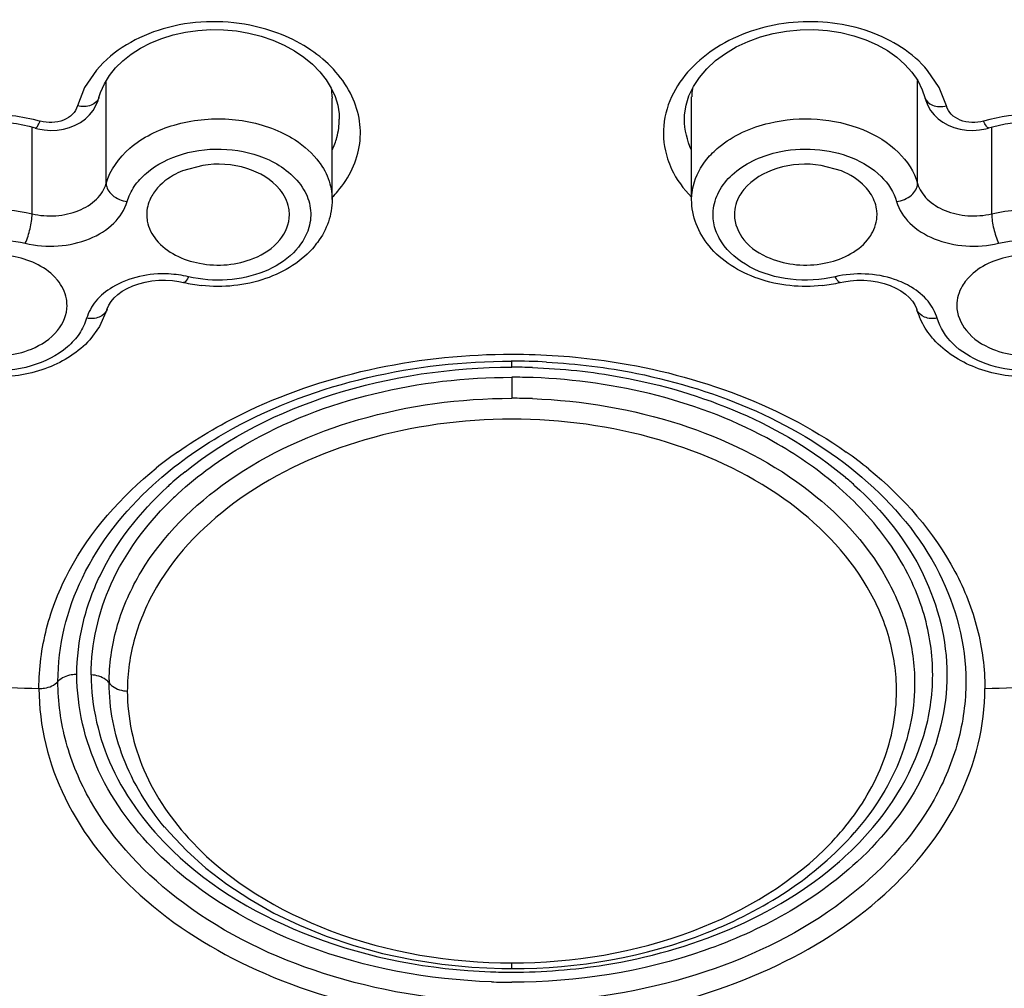
# Model space of a CAD drawing. Units: inches. Extents: x 0 to 11, y 0 to 8.5.
# Drawn here: x 4.4 to 4.5, y 5.6 to 5.7 of the extents above; entities that cross this region are included whole.
import ezdxf

# ---------------------------------------------------------------- set-up
doc = ezdxf.new("R2010")
doc.units = ezdxf.units.IN
doc.header["$LTSCALE"] = 0.605
doc.header["$MEASUREMENT"] = 0
doc.layers.get('0').update_dxf_attribs({"linetype": 'CONTINUOUS'})

msp = doc.modelspace()

# ---------------------------------------------------------------- linework, layer by layer
at = {"color": 9, "linetype": 'Continuous'}
for p, q in [((4.4170655316, 5.6973281483), (4.4154331781, 5.694924931)), ((4.533361691600001, 5.694926815800001), (4.531771743, 5.6972857871)), ((4.4154331781, 5.694924931), (4.4144284112, 5.6923797208)), ((4.5343700293, 5.692379993099999), (4.533361691600001, 5.694926815800001)), ((4.4992032118, 5.679469080900001), (4.4992308531, 5.6801286024)), ((4.4185410848, 5.6643427015), (4.418538374700001, 5.664333328)), ((4.4743992287, 5.6563451997), (4.4743992286, 5.6571546066)), ((4.4743992352, 5.6548989987), (4.4743992352, 5.652025200800001)), ((4.5299801786, 5.6127233282), (4.5299752075, 5.612292793200001)), ((4.4743992352, 5.573292208400001), (4.4743992352, 5.5740809972))]:
    msp.add_line(p, q, dxfattribs=at)
at = {"color": 7, "linetype": 'Continuous'}
for p, q in [((4.4184062315, 5.6816711422), (4.4184062315, 5.6958705773)), ((4.5303899944, 5.681672016), (4.5303899944, 5.6959063974)), ((4.4174045892, 5.6935485486), (4.4173899417, 5.693496603200001)), ((4.4495939483, 5.693634358200001), (4.4495952586, 5.6934781425)), ((4.4992032118, 5.6934773361), (4.499204847, 5.6936519047)), ((4.5313919461, 5.6935431811), (4.5314043448, 5.693495245499999)), ((4.4495952586, 5.679469080900001), (4.4495952586, 5.6934795789)), ((4.4992032118, 5.679469080900001), (4.4992032118, 5.69347814)), ((4.408179807200001, 5.6774961076), (4.408179807200001, 5.6894862333)), ((4.4505795517, 5.690611050599999), (4.450579633399999, 5.6905708973)), ((4.4982188523, 5.690553921), (4.4982188375, 5.6905708595)), ((4.540616593399999, 5.677497074400001), (4.540616593399999, 5.6894882879)), ((4.4317290414, 5.6841787445), (4.4289235347, 5.6834090389)), ((4.5198749356, 5.6834090389), (4.5170703235, 5.6841786048)), ((4.4992032164, 5.679460604400001), (4.4992032118, 5.679469080900001)), ((4.419073228399999, 5.6653846524), (4.4194943382, 5.6658787541)), ((4.4185410848, 5.6643427015), (4.4174886273, 5.6619212345)), ((4.5302594863, 5.6643354146), (4.5302573856, 5.6643427015)), ((4.4174886273, 5.6619212345), (4.4161324214, 5.6600917374)), ((4.4248510126, 5.640037066000001), (4.4260892057, 5.6411323325)), ((4.5227025402, 5.641138090499999), (4.5227882699, 5.6410645343)), ((4.5216842868, 5.592067031699999), (4.5216217122, 5.591995581900001))]:
    msp.add_line(p, q, dxfattribs=at)
for points in [[(4.4174045892, 5.6935485486), (4.4176255174, 5.6942568754), (4.4181529014, 5.6954572796), (4.4188443244, 5.6965853081), (4.419692667, 5.697640485499999), (4.4207018717, 5.698632602000001), (4.421860650899999, 5.69954855), (4.4231472792, 5.7003700822), (4.424554936, 5.701093330599999), (4.4260690472, 5.701708414), (4.427668514800001, 5.7022044374), (4.4293413189, 5.7025769409), (4.4310718588, 5.702820085700001), (4.4328367939, 5.7029280998), (4.434613232799999, 5.7028995145)], [(4.434613232799999, 5.7028995145), (4.4363776352, 5.702734815399999), (4.438111454, 5.702435733200001), (4.4397992301, 5.7020058301), (4.4414210982, 5.7014500136)], [(4.498838959, 5.6937842533), (4.4994532231, 5.695077425499999), (4.5002767916, 5.696334337200001), (4.5013008233, 5.697530411900001), (4.502505737, 5.6986412998), (4.503868732, 5.699646530700001), (4.5053698103, 5.700533421799999), (4.506988167, 5.7012924501), (4.5086949201, 5.7019118165), (4.5104687697, 5.702387359199999), (4.5123044574, 5.702718530499999), (4.514185943399999, 5.7028991087), (4.5160802017, 5.7029246402), (4.5179583655, 5.7027948111), (4.5197959794, 5.7025115375), (4.5215682024, 5.7020809538), (4.5232459372, 5.7015128683), (4.5247979491, 5.7008238377), (4.5262178981, 5.7000249872), (4.5275079554, 5.699116962200001), (4.5286398407, 5.698120589199999), (4.529602697900001, 5.6970495509), (4.5304071019, 5.6958815574), (4.5310370972, 5.6946121093), (4.5313951731, 5.693544159400001)], [(4.4414210982, 5.7014500136), (4.4429565612, 5.7007751649), (4.444389594, 5.699990010700001), (4.4457026168, 5.6991051072), (4.446879155, 5.698132926), (4.4479070546, 5.6970876791), (4.4487747492, 5.6959849422), (4.4494743536, 5.6948403393), (4.4500037076, 5.6936671049), (4.450360187099999, 5.692481239199999)], [(4.4982212226, 5.6905540218), (4.498240518399999, 5.6911420571), (4.4984351203, 5.6924704674), (4.498838959, 5.6937842533)], [(4.410745710400001, 5.6890026985), (4.4116341919, 5.6890371042), (4.4125115246, 5.689170249299999), (4.4133522375, 5.6893977936), (4.414142868, 5.6897146857), (4.4148746681, 5.6901169188), (4.415533013, 5.6905957287), (4.4161106219, 5.6911464155), (4.4166000252, 5.6917631077), (4.416992426, 5.692430125), (4.4172848774, 5.6931322111), (4.4173943776, 5.6934954785)], [(4.450360187099999, 5.692481239199999), (4.4505458883, 5.691291260700001), (4.4505765552, 5.6906107374)], [(4.5314043448, 5.693495245499999), (4.5315144049, 5.6931297701), (4.531802342, 5.6924350832), (4.5321884057, 5.6917744221), (4.532670256999999, 5.6911626041), (4.5332399239, 5.6906140322), (4.5338915029, 5.690135029099999), (4.5346186078, 5.6897314041), (4.5354071977, 5.689411807000001), (4.5362511301, 5.6891797648), (4.5371347092, 5.6890417484), (4.5380253356, 5.6890037289)], [(4.387046707200001, 5.6822413295), (4.387618621000001, 5.6834039347), (4.3883664144, 5.684510332), (4.389279318, 5.6855472936), (4.390347079700001, 5.6865033611), (4.3915600624, 5.6873700478), (4.3929004001, 5.6881359629), (4.3943483981, 5.688790752), (4.3958879025, 5.6893291061), (4.3974938414, 5.6897452038), (4.3991484297, 5.690036725800001), (4.400848964100001, 5.690204189), (4.4025748908, 5.6902454367), (4.4043062493, 5.6901592264), (4.4060424248, 5.6899432897), (4.4077677098, 5.6895949177), (4.4086235798, 5.6893691949)], [(4.5401746403, 5.6893685207), (4.5407433745, 5.689522645), (4.5424574293, 5.689893010800001), (4.5442040276, 5.690133991000001), (4.5459643543, 5.690243460800001), (4.5477272137, 5.6902201412), (4.5494713491, 5.6900639346), (4.5511743139, 5.6897758755), (4.5528222671, 5.6893571577), (4.554394558, 5.688812460599999), (4.5558682633, 5.6881486204), (4.5572255796, 5.6873734737), (4.5584463178, 5.686500403999999), (4.5595159575, 5.6855414298), (4.5604289561, 5.6845033028), (4.5611758502, 5.6833977572), (4.5617467053, 5.682238213300001), (4.5621379997, 5.6810311263)], [(4.408610532, 5.6893326251), (4.4089758226, 5.6892326766), (4.4098552462, 5.689067585599999), (4.410745710400001, 5.6890026985)], [(4.5380253356, 5.6890037289), (4.538915827, 5.6890650834), (4.539791365, 5.689225044600001), (4.5401884567, 5.689332651699999)], [(4.4194943382, 5.6658787541), (4.4200138468, 5.666351072), (4.4206242155, 5.6667911163), (4.4213143796, 5.6671880142), (4.422072548, 5.667533595), (4.4228962477, 5.6678245696), (4.4237805341, 5.668055738500001), (4.4247060697, 5.6682191493), (4.4256507459, 5.668310525700001), (4.4266018485, 5.6683291353), (4.4275414444, 5.6682755109), (4.4284397026, 5.6681543061), (4.4290828764, 5.6680218914)], [(4.519715504800001, 5.6680218699), (4.5201903805, 5.668123500499999), (4.5210840488, 5.6682576348), (4.5220227535, 5.668324659), (4.5229767662, 5.668319243099999), (4.5239285176, 5.668240321900001), (4.5248643897, 5.668088161799999), (4.525760670099999, 5.6678668932), (4.5265968067, 5.6675845672), (4.5273685438, 5.6672461975), (4.5280743685, 5.6668543562), (4.5287019033, 5.6664168467)], [(4.5287019033, 5.6664168467), (4.5292393501, 5.665944275), (4.5296787769, 5.6654464833)], [(4.4185384701, 5.6643332383), (4.4185555314, 5.6643912306), (4.4187590043, 5.664883946000001), (4.419073228399999, 5.6653846524)], [(4.5296787769, 5.6654464833), (4.5300102669, 5.6649389535), (4.5302283472, 5.6644372649), (4.5302593916, 5.6643353253)], [(4.4264659958, 5.5928488313), (4.4271219414, 5.592079420599999), (4.4295211516, 5.5895518197), (4.4321782254, 5.5871631687), (4.4350800859, 5.584927313400001), (4.438213023299999, 5.5828575722), (4.4415526693, 5.580967825399999), (4.445078941499999, 5.579266789), (4.4487718128, 5.577763448), (4.4526035468, 5.5764693881), (4.4565535821, 5.5753920187), (4.4605990123, 5.5745347513), (4.464707009100001, 5.573900507899999), (4.4688508577, 5.5734899185), (4.4730108246, 5.573302955599999), (4.4743992318, 5.5732904466)]]:
    msp.add_lwpolyline(points, dxfattribs=at)
at = {"color": 9, "linetype": 'Continuous'}
for centre, radius, start, end in [((4.4401098863, 5.6934730191), 0.0094773197, 0.9734973601, 8.0117488885), ((4.5086658682, 5.693490890700001), 0.0094482334, 172.2144540961, 179.0230900781), ((4.440636784800001, 5.6905777666), 0.009939870600000001, 345.1959727816001, 359.9587365507), ((4.4401664698, 5.6907126651), 0.0104290521, 334.9010958533, 345.1395742701001), ((4.438998929599999, 5.690436196599999), 0.0150237887, 314.9079910202, 319.1887449104), ((4.417167683500001, 5.6647341757), 0.0014282181, 338.1861957269999, 343.6988774294), ((4.5316307198, 5.6647341521), 0.001428147, 196.2137538941, 201.7940414495), ((4.4744032169, 5.5738305287), 0.0781946722, 87.93241390040001, 90.0029175385), ((4.4742736638, 7.657869538), 2.0469426289, 267.288218269, 268.1762326298), ((4.4462391997, 5.6127234245), 0.0274210414, 179.0999392772, 179.999827564), ((4.4745241991, 7.6592146835), 2.0482881925, 271.8226333816, 272.7100939374), ((4.490715488399999, 5.617065317000001), 0.0382825388, 316.5979523294, 321.0193154987)]:
    msp.add_arc(centre, radius, start, end, dxfattribs=at)
at = {"color": 7, "linetype": 'Continuous'}
for centre, radius, start, end in [((4.4381039702, 5.680510277200001), 0.0117557681, 320.646984365, 323.7204239726), ((4.4062230095, 5.663870294400001), 0.0070531073, 39.2609656701, 43.2911872691), ((4.4337585879, 5.6877524335), 0.0202770053, 256.6687885034, 263.8145612645), ((4.515040390299999, 5.6877507247), 0.0202752255, 276.1870549973, 283.3309284673), ((4.5425738894, 5.663871797200001), 0.0070509395, 136.7201753187, 140.7404081448), ((4.5397794569, 5.6670661541), 0.00990389, 195.9613097382, 202.7200485663), ((4.4744084595, 5.5681999895), 0.08895647849999999, 86.9151651466, 90.05729498909999), ((4.4744028726, 5.571700292999999), 0.08461668289999999, 88.08509546270001, 90.002462963), ((4.4744024859, 5.573046764600001), 0.0818805821, 87.93926582700001, 90.00227472360001), ((4.4617005304, 5.5972539153), 0.057971108, 125.2459499384, 128.8622741966), ((4.487169707300001, 5.5973510074), 0.05785039860000001, 50.8960784834, 54.75660585399999), ((4.4607353971, 5.6027985242), 0.0501603863, 128.8146244628, 132.1549495708), ((4.4884348964, 5.6032260991), 0.04959340070000001, 47.87472487869999, 49.90213728259999), ((4.4595843264, 5.6040916138), 0.0484292519, 132.1721222595, 132.590416792), ((4.4593219798, 5.6052177536), 0.0457458226, 132.6821377833, 134.7302804402), ((4.489540005799999, 5.622420489700001), 0.0456353012, 311.187139573, 316.6764260096), ((4.4743984857, 5.654853485399999), 0.0820524655, 267.9393598765, 270.0005010716), ((4.4743988185, 5.6562662888), 0.0848548943, 268.0852170842, 270.0002598109)]:
    msp.add_arc(centre, radius, start, end, dxfattribs=at)
at = {"color": 9, "linetype": 'Continuous'}
for points, knots in [([(4.4382373625, 5.7035192098), (4.4343152805, 5.7042927518), (4.4264292688, 5.7040877249), (4.4193873093, 5.700084911599999), (4.4170655316, 5.6973281483)], [0, 0, 0, 0, 0.5258763766, 1, 1, 1, 1]), ([(4.4521074373, 5.694150462200001), (4.4508811302, 5.6965450005), (4.4466984986, 5.7008483087), (4.4412088607, 5.702933149), (4.4382373625, 5.7035192098)], [0, 0, 0, 0, 0.4704098486, 1, 1, 1, 1]), ([(4.531771743, 5.6972857871), (4.5297229627, 5.6997376071), (4.5252543338, 5.7025151023), (4.5186310723, 5.7040093888), (4.5115068238, 5.70411081), (4.5031972719, 5.701704927100001), (4.4981025175, 5.6969030312), (4.496686890699999, 5.6941543064)], [0, 0, 0, 0, 0.2390875506, 0.3711470698, 0.5065326584000001, 0.7686421070999999, 1, 1, 1, 1]), ([(5.0614150745, 5.6972788433), (5.0622322904, 5.6942842887), (5.0627330556, 5.687824302799999), (5.0616568624, 5.6781791152), (5.0598652838, 5.668495746000001), (5.0588324218, 5.658742247799999), (5.0574564586, 5.6491045475), (5.0556833002, 5.639504540700001), (5.0535070148, 5.629952004400001), (5.0503578966, 5.617228507), (5.0457454034, 5.6013949227), (5.0364676154, 5.576286850700001), (5.0216165857, 5.5454970288), (4.999270336, 5.5100616424), (4.9723235135, 5.4763174806), (4.9410823626, 5.4444999941), (4.8933242406, 5.404441703), (4.8241216945, 5.3609215199), (4.6974341351, 5.3070756318), (4.5561760698, 5.2807988406), (4.4121241975, 5.2821455285), (4.272214479700001, 5.3019886847), (4.1413318268, 5.3483145082), (4.0323265301, 5.4205377198), (3.9773751194, 5.473676584600001), (3.9426403669, 5.5200836966), (3.921617658, 5.555909071699999), (3.9052935615, 5.5929833363), (3.8980312157, 5.618630104), (3.8948762282, 5.631405650900001)], [0, 0, 0, 0, 0.006138091500000001, 0.0126076237, 0.0191796084, 0.025598106, 0.0319941472, 0.0384273249, 0.04489612849999999, 0.051364615, 0.0643461673, 0.0774821596, 0.1042587032, 0.131769119, 0.1601562218, 0.1894861308, 0.2197978118, 0.2832605947, 0.3502557267, 0.4911734444, 0.5631920725, 0.6345002662, 0.7700743403, 0.832999802, 0.8920076116, 0.9201317769, 0.9474197185, 0.9739781894, 1, 1, 1, 1]), ([(4.4503699347, 5.6806171096), (4.451945231, 5.6824431388), (4.453620464, 5.685918929700001), (4.4534866376, 5.690785578400001), (4.4526600125, 5.6930714808), (4.4521074373, 5.694150462200001)], [0, 0, 0, 0, 0.5024322076, 0.7474436997, 1, 1, 1, 1]), ([(4.496686890699999, 5.6941543064), (4.4959701008, 5.692762514400001), (4.4950256403, 5.689717151900001), (4.4954050964, 5.6865420602), (4.4958793445, 5.685085412899999)], [0, 0, 0, 0, 0.5054273031000001, 1, 1, 1, 1]), ([(4.4144284112, 5.6923797208), (4.4143075695, 5.6919577686), (4.4138110242, 5.6911164974), (4.4120572487, 5.6900341201), (4.4103435246, 5.6900020574), (4.4093035095, 5.6902871211)], [0, 0, 0, 0, 0.2184517003, 0.4632837007, 1, 1, 1, 1]), ([(4.5394945548, 5.6902869726), (4.5384551107, 5.6900001673), (4.536741349100001, 5.6900347716), (4.5349865921, 5.6911163181), (4.5344920412, 5.691958359400001), (4.5343700293, 5.692379993099999)], [0, 0, 0, 0, 0.5366835673, 0.7815348762000001, 1, 1, 1, 1]), ([(4.384069767200001, 5.681262754700001), (4.3848357791, 5.6832187523), (4.387646510400001, 5.6869346936), (4.3939514576, 5.6903759445), (4.4015194313, 5.6916707642), (4.406772968299999, 5.691009984400001), (4.4093035095, 5.6902871211)], [0, 0, 0, 0, 0.2173991056, 0.4614113482, 0.7276345037999999, 1, 1, 1, 1]), ([(4.5636861196, 5.6833168097), (4.5614991826, 5.6867889426), (4.5532232481, 5.691850286699999), (4.5440186051, 5.6915391123), (4.5394945548, 5.6902869726)], [0, 0, 0, 0, 0.4664299706, 1, 1, 1, 1]), ([(4.4184062315, 5.6816711422), (4.4189423555, 5.683550572300001), (4.4216337868, 5.6872116085), (4.4279019254, 5.690222265599999), (4.4352849537, 5.6909842147), (4.4402763457, 5.6898104507), (4.4425141899, 5.6887672514)], [0, 0, 0, 0, 0.2112362886, 0.4601650022, 0.7331392699, 1, 1, 1, 1]), ([(4.50131331, 5.6850375423), (4.5018020848, 5.685636166799999), (4.504197324700001, 5.6880098459), (4.5074209702, 5.689427566699999), (4.5099313598, 5.690024724600001)], [0, 0, 0, 0, 0.230468705, 1, 1, 1, 1]), ([(4.5099313598, 5.690024724600001), (4.512074355, 5.6905344888), (4.5164984874, 5.6908755431), (4.5227470167, 5.6895090901), (4.5278204642, 5.6864751912), (4.5299300809, 5.683290399500001), (4.5303919113, 5.68167229)], [0, 0, 0, 0, 0.2757893047, 0.545827716, 0.7893228357, 1, 1, 1, 1]), ([(4.4425141899, 5.6887672514), (4.4430144399, 5.6885340536), (4.444856054700001, 5.6875677029), (4.4465181492, 5.686221884299999), (4.4474851604, 5.6850375423)], [0, 0, 0, 0, 0.2652365498, 1, 1, 1, 1]), ([(4.4213029898, 5.6791709673), (4.4215219404, 5.6799100116), (4.4222249691, 5.6813855456), (4.424607436000001, 5.683971144299999), (4.4290226666, 5.6861290952), (4.4350160584, 5.6867377227), (4.4390647908, 5.6857711636), (4.440887772, 5.6849347779)], [0, 0, 0, 0, 0.1023221976, 0.2130005561, 0.4613827821, 0.7337467398, 1, 1, 1, 1]), ([(4.5021807027, 5.677916995099999), (4.5022681671, 5.6788232806), (4.5028340688, 5.6806995426), (4.5055168792, 5.6839967903), (4.508666025, 5.685415835), (4.5108741627, 5.6859564972)], [0, 0, 0, 0, 0.2181238434, 0.4553793282, 1, 1, 1, 1]), ([(4.5108741627, 5.6859564972), (4.5126169671, 5.6863621513), (4.5162088076, 5.686652742100001), (4.5212830294, 5.6855351749), (4.5254137799, 5.6830755012), (4.5271086605, 5.6804819714), (4.5274954309, 5.6791709602)], [0, 0, 0, 0, 0.2757723903, 0.5458217903, 0.7893441529, 1, 1, 1, 1]), ([(3.9270885721, 5.6853613017), (3.9270885721, 5.6599497253), (3.9344860037, 5.6079464846), (3.9667394866, 5.5341492373), (4.0185100888, 5.466752915800001), (4.1130725982, 5.3864191255), (4.2345187451, 5.3315577994), (4.3679188447, 5.303251895), (4.4743979077, 5.2958923104), (4.5808770919, 5.3032515956), (4.7142773374, 5.3315571573), (4.8357227565, 5.3864181234), (4.930286659, 5.4667507372), (4.98205502, 5.534147952000001), (5.014318744800001, 5.6079419279), (5.0216983391, 5.6599476655), (5.021695224, 5.685357809199999)], [0, 0, 0, 0, 0.0516948943, 0.1052601126, 0.1621332928, 0.2230562496, 0.3562195436, 0.4274230965999999, 0.500000924, 0.5725789423, 0.6437827482, 0.7769455394, 0.8378681029, 0.8947414618999999, 0.9483080198, 1, 1, 1, 1]), ([(4.440887772, 5.6849347779), (4.442776981600001, 5.684036975800001), (4.4453793007, 5.682074209400001), (4.4467765551, 5.678318806900001), (4.4466220112, 5.676452897000001), (4.4463873809, 5.675591391599999)], [0, 0, 0, 0, 0.5360120765999999, 0.7711911164, 1, 1, 1, 1]), ([(4.4474851604, 5.6850375423), (4.4481414129, 5.684233800399999), (4.4492055995, 5.682476544299999), (4.4495954704, 5.6804464215), (4.4495950752, 5.679469081000001)], [0, 0, 0, 0, 0.5149594894, 1, 1, 1, 1]), ([(4.4958793445, 5.685085412899999), (4.4960361677, 5.6846037323), (4.496808157799999, 5.6826589397), (4.4980720456, 5.6809243422), (4.4991892193, 5.679804116100001)], [0, 0, 0, 0, 0.2425331745, 1, 1, 1, 1]), ([(4.4992308531, 5.6801286024), (4.4992671033, 5.680560687000001), (4.499562355, 5.6823357958), (4.5004533795, 5.683984346799999), (4.50131331, 5.6850375423)], [0, 0, 0, 0, 0.2417940706, 1, 1, 1, 1]), ([(5.0126319767, 5.6827800152), (5.0126206985, 5.6577911582), (5.0053821457, 5.6066467564), (4.9736423698, 5.534073935299999), (4.92272603, 5.467800587799999), (4.8297396807, 5.388788981499999), (4.7103054407, 5.3348401437), (4.5791171587, 5.3070060744), (4.4744029875, 5.2997550295), (4.3696873313, 5.3069970541), (4.238498017, 5.3348323077), (4.1190635992, 5.388775464400001), (4.0260779806, 5.467787067100001), (3.9751798861, 5.534068041499999), (3.9434105305, 5.6066295868), (3.9362015604, 5.6577780914), (3.9361819157, 5.6827657474)], [0, 0, 0, 0, 0.05169201480000001, 0.105261246, 0.1621369514, 0.2230561131, 0.3562198879, 0.4274233696, 0.5000017907, 0.5725819991, 0.6437864338, 0.7769494758, 0.8378665856999999, 0.8947378839, 0.9483104589, 1, 1, 1, 1]), ([(4.418408452900001, 5.6816719363), (4.4184084525, 5.681069107000001), (4.419252998999999, 5.679782778200001), (4.4205649889, 5.679276220499999), (4.4213031781, 5.6791709405)], [0, 0, 0, 0, 0.4470408669, 1, 1, 1, 1]), ([(4.5274953086, 5.6791709428), (4.5282334945, 5.6792762254), (4.5295454776, 5.6797827847), (4.530390017799999, 5.681069109400001), (4.5303900174, 5.6816719363)], [0, 0, 0, 0, 0.552959157, 1, 1, 1, 1]), ([(4.4072384079, 5.673429098500001), (4.4087141384, 5.6730901177), (4.4117523736, 5.6728378664), (4.4160451542, 5.6737867427), (4.4195448239, 5.6758658029), (4.4209698436, 5.6780633597), (4.4213029898, 5.6791709673)], [0, 0, 0, 0, 0.2757751851, 0.5458185579, 0.7893433409999999, 1, 1, 1, 1]), ([(4.5274954309, 5.6791709602), (4.5278284894, 5.678063325499999), (4.5292537167, 5.6758658608), (4.532753265899999, 5.673786752100001), (4.5370460873, 5.6728378057), (4.540084297, 5.6730902148), (4.5415600463, 5.6734291324)], [0, 0, 0, 0, 0.2106567389, 0.4541801792, 0.7242241222, 1, 1, 1, 1]), ([(4.3877204343, 5.6691441588), (4.3881821284, 5.6707622867), (4.3902915015, 5.673947204400001), (4.3953647741, 5.6769813251), (4.4016132437, 5.678348009600001), (4.4060373996, 5.6780071074), (4.4081804302, 5.6774974186)], [0, 0, 0, 0, 0.2106755265, 0.4541686428, 0.7242074940000001, 1, 1, 1, 1]), ([(4.4072383681, 5.6734290148), (4.4075416901, 5.6740666139), (4.4079403173, 5.6754158485), (4.408179806600001, 5.6768045861), (4.4081798064, 5.6774961089)], [0, 0, 0, 0, 0.5052048775, 1, 1, 1, 1]), ([(4.5190322725, 5.6688057592), (4.517025492, 5.668340045800001), (4.5128996088, 5.668104681799999), (4.5072582668, 5.6697161353), (4.5036346828, 5.672673633), (4.5022582878, 5.675650289199999), (4.502126685099999, 5.6771825836), (4.5021807027, 5.677916995099999)], [0, 0, 0, 0, 0.2835993449, 0.5561986136, 0.7929343626, 0.8986262037999999, 1, 1, 1, 1]), ([(4.540616593399999, 5.677497074400001), (4.5430094846, 5.6780663715), (4.5479434525, 5.678354480499999), (4.554733812099999, 5.676529259500001), (4.5591978597, 5.6731272837), (4.5610738227, 5.669651510700001), (4.5613884257, 5.6678256211), (4.5613888935, 5.6669415985)], [0, 0, 0, 0, 0.2818000548, 0.5539149288, 0.792284778, 0.8987194973999999, 1, 1, 1, 1]), ([(4.5406186639, 5.6774961089), (4.5406186637, 5.6768045833), (4.5408581545, 5.6754158419), (4.541256783500001, 5.674066603200001), (4.5415601075, 5.6734290037)], [0, 0, 0, 0, 0.494795652, 1, 1, 1, 1]), ([(4.4463873809, 5.675591391599999), (4.4460007218, 5.674280361), (4.444305834800001, 5.6716867957), (4.4401750916, 5.6692271598), (4.4351008539, 5.668109600499999), (4.4315090237, 5.6684001765), (4.4297661952, 5.6688057536)], [0, 0, 0, 0, 0.2106540341, 0.4541768126, 0.7242264714, 1, 1, 1, 1]), ([(4.3906172222, 5.6666434604), (4.3910038814, 5.667954491000001), (4.3926987683, 5.670548056399999), (4.3968295115, 5.673007692300001), (4.401903749200001, 5.6741252515), (4.4054955794, 5.673834675499999), (4.4072384079, 5.673429098500001)], [0, 0, 0, 0, 0.2106540341, 0.4541768126, 0.7242264714, 1, 1, 1, 1]), ([(4.5415600463, 5.6734291324), (4.543566838399999, 5.6738948109), (4.547692716999999, 5.674130166699999), (4.5533340681, 5.6725187196), (4.5569576535, 5.669561220599999), (4.5583340496, 5.6665845636), (4.5584656525, 5.6650522687), (4.5584116349, 5.6643178569)], [0, 0, 0, 0, 0.2835996183, 0.5561987757, 0.7929344426, 0.8986262440999999, 1, 1, 1, 1]), ([(4.4297661952, 5.6688057536), (4.4288680708, 5.6690120451), (4.425324738500001, 5.66951879), (4.4215359119, 5.6687375945), (4.4192625253, 5.6673576145)], [0, 0, 0, 0, 0.2573369401, 1, 1, 1, 1]), ([(4.5295401731, 5.6673550482), (4.5288072979, 5.6678003791), (4.5255280004, 5.6692982963), (4.5216906094, 5.669416095800001), (4.5190322725, 5.6688057592)], [0, 0, 0, 0, 0.239205722, 1, 1, 1, 1]), ([(4.429766235, 5.6688058372), (4.4296637495, 5.668590358099999), (4.4295245736, 5.668296735), (4.4291984791, 5.6679942849), (4.4290831213, 5.6680218326)], [0, 0, 0, 0, 0.667979391, 1, 1, 1, 1]), ([(4.519715349, 5.6680218326), (4.5195999901, 5.667994284600001), (4.5192738929, 5.6682967402), (4.5191347163, 5.6685903664), (4.51903223, 5.6688058484)], [0, 0, 0, 0, 0.3320201037, 1, 1, 1, 1]), ([(4.4192625253, 5.6673576145), (4.4184083664, 5.6668391271), (4.4169008723, 5.665628662), (4.4159588761, 5.663919056799999), (4.4157015555, 5.663063892999999)], [0, 0, 0, 0, 0.5280536111, 1, 1, 1, 1]), ([(4.5330969066, 5.663063891799999), (4.532839939700001, 5.663918407100001), (4.5318988986, 5.6656265792), (4.5303933188, 5.6668366351), (4.5295401731, 5.6673550482)], [0, 0, 0, 0, 0.4719702761, 1, 1, 1, 1]), ([(4.4184936359, 5.664203462000001), (4.418318594200001, 5.663766062000001), (4.4173896655, 5.663019771), (4.4162838808, 5.6629807467), (4.4157014251, 5.663063911599999)], [0, 0, 0, 0, 0.4446720792, 1, 1, 1, 1]), ([(4.533097028899999, 5.663063909299999), (4.532514481000001, 5.6629807336), (4.5314085142, 5.6630197736), (4.5304795608, 5.663766412), (4.530304650400001, 5.6642039221)], [0, 0, 0, 0, 0.5553388325, 1, 1, 1, 1]), ([(4.4157015555, 5.663063892999999), (4.41548263, 5.6623248452), (4.4147796355, 5.6608492945), (4.4123971597, 5.6582637054), (4.4079819347, 5.656105755800001), (4.4019885424, 5.655497129700001), (4.397939811700001, 5.6564636887), (4.396116831100001, 5.657300074099999)], [0, 0, 0, 0, 0.1023217777, 0.2130001084, 0.4613825281, 0.7337466228, 1, 1, 1, 1]), ([(4.549718174800001, 5.6562783549), (4.547975370400001, 5.655872700800001), (4.54438353, 5.6555821099), (4.5393093082, 5.656699677100001), (4.5351785577, 5.6591593509), (4.5334836771, 5.661752880700001), (4.5330969066, 5.663063891799999)], [0, 0, 0, 0, 0.2757723903, 0.5458217903, 0.7893441529, 1, 1, 1, 1]), ([(4.4188186512, 5.6131530164), (4.418858433600001, 5.615718011), (4.4196804254, 5.620959030599999), (4.4242669174, 5.631133571), (4.435370301, 5.6420906295), (4.4534813697, 5.6501672777), (4.4672874655, 5.6520259796), (4.4743992352, 5.652026078)], [0, 0, 0, 0, 0.1035643209, 0.2110262513, 0.4460500012, 0.7128894481, 1, 1, 1, 1]), ([(4.4772243519, 5.6519742933), (4.484117364599999, 5.6517261249), (4.497403204599999, 5.6494991302), (4.514674947400001, 5.6411683609), (4.5250845358, 5.630279718400001), (4.52928039, 5.6203223061), (4.5299801786, 5.615219757899999), (4.5299801786, 5.6127233282)], [0, 0, 0, 0, 0.287677274, 0.553701907, 0.7882063443999999, 0.8958799137000001, 1, 1, 1, 1]), ([(4.4743992352, 5.6491412024), (4.4675622552, 5.6491412024), (4.4542948108, 5.6473429198), (4.4369197309, 5.6395323248), (4.4263280356, 5.628934752), (4.4220397021, 5.6191188584), (4.4213239909, 5.6140754695), (4.4213239909, 5.6116113372)], [0, 0, 0, 0, 0.2874299875, 0.5543031619, 0.7890514156999999, 0.8964066692, 1, 1, 1, 1]), ([(4.527474479499999, 5.6116113372), (4.527474479499999, 5.6140754695), (4.5267587682, 5.6191188584), (4.522470434700001, 5.628934752), (4.5118787394, 5.6395323248), (4.494503659599999, 5.6473429198), (4.4812362151, 5.6491412024), (4.4743992352, 5.6491412024)], [0, 0, 0, 0, 0.1035933308, 0.2109485843, 0.4456968381, 0.7125700125, 1, 1, 1, 1]), ([(4.5227881325, 5.6410644546), (4.5270632109, 5.637388180299999), (4.5342283814, 5.628937579), (4.5370480319, 5.6180574058), (4.5370480319, 5.612927609700001)], [0, 0, 0, 0, 0.5236149720000001, 1, 1, 1, 1]), ([(4.4117504651, 5.6129276393), (4.4117504651, 5.6178324291), (4.414307047099999, 5.6281964033), (4.42089705, 5.6364235049), (4.4248511616, 5.640036984400001)], [0, 0, 0, 0, 0.477988987, 1, 1, 1, 1]), ([(4.4744014582, 5.5097858466), (4.4549633786, 5.509836258200001), (4.4259734961, 5.5136812417), (4.3907062351, 5.5268995761), (4.3677109215, 5.5400710551), (4.348705255400001, 5.5562098498), (4.3344378157, 5.5747972948), (4.3255775578, 5.5951423871), (4.3234576265, 5.6094783346), (4.323501766600001, 5.616484927899999)], [0, 0, 0, 0, 0.2868019062, 0.423948905, 0.5539752091, 0.6758029112, 0.7895142293, 0.8966185195999999, 1, 1, 1, 1]), ([(4.62529508, 5.616484875299999), (4.6252933102, 5.609478951900001), (4.6232632241, 5.595140230499999), (4.6143648735, 5.574794978300001), (4.6000929712, 5.556212300499999), (4.5740207147, 5.5340648176), (4.540535183899999, 5.5189327562), (4.5037630768, 5.511144525900001), (4.4842380611, 5.5097692599), (4.4744014582, 5.5097858466)], [0, 0, 0, 0, 0.103386403, 0.2105198734, 0.3242685528, 0.4461146817, 0.7124433876999999, 0.8548410604000001, 1, 1, 1, 1]), ([(4.4143620557, 5.613892331000001), (4.414106338, 5.613899742899999), (4.4131695244, 5.6138427806), (4.4122100385, 5.6134379603), (4.4117504651, 5.612927625299999)], [0, 0, 0, 0, 0.2714058545, 1, 1, 1, 1]), ([(4.418818305799999, 5.6127233093), (4.4186931575, 5.612891143300001), (4.4180199513, 5.613544892999999), (4.4170447219, 5.613814834299999), (4.4163274531, 5.61383565)], [0, 0, 0, 0, 0.225861205, 1, 1, 1, 1]), ([(4.409128889, 5.6119627228), (4.4093854769, 5.6119547023), (4.4103256336, 5.612010004), (4.411289455, 5.6124153815), (4.411750465, 5.6129276393)], [0, 0, 0, 0, 0.2714040195, 1, 1, 1, 1]), ([(4.4714398473, 5.5686769151), (4.4636481662, 5.5689374539), (4.4486232638, 5.5714214711), (4.429080625, 5.580801225399999), (4.4172929422, 5.593092404299999), (4.4125401706, 5.6043423216), (4.4117474631, 5.6101082422), (4.4117474631, 5.6129289594)], [0, 0, 0, 0, 0.2876654459, 0.5537501824000001, 0.7882689912, 0.8959185301, 1, 1, 1, 1]), ([(4.4264560301, 5.5928401958), (4.4240844758, 5.5956998834), (4.4202321704, 5.6019638165), (4.418818305899999, 5.6092286839), (4.418818305899999, 5.6127233093)], [0, 0, 0, 0, 0.5152911249000001, 1, 1, 1, 1]), ([(4.418818305899999, 5.6127233093), (4.4189441198, 5.6125546722), (4.4196214875, 5.611898202100001), (4.4206029641, 5.6116292478), (4.4213239931, 5.6116109523)], [0, 0, 0, 0, 0.2258321022, 1, 1, 1, 1]), ([(4.5370480319, 5.612927609700001), (4.5370480319, 5.6101400893), (4.5362744767, 5.604444694400001), (4.5316355355, 5.5933225398), (4.52011314, 5.5811183379), (4.500934852699999, 5.5716874461), (4.4861523416, 5.569075477999999), (4.4784691114, 5.5687216828)], [0, 0, 0, 0, 0.1042741267, 0.212044573, 0.4464968868, 0.7122851268000001, 1, 1, 1, 1]), ([(4.5299768521, 5.6122927342), (4.5299213901, 5.6087131237), (4.5283173373, 5.6012774316), (4.5241989672, 5.59494595), (4.5216841665, 5.5920670841)], [0, 0, 0, 0, 0.4836182003, 1, 1, 1, 1]), ([(4.4091288857, 5.611962691900001), (4.4091218, 5.6067879337), (4.4118879412, 5.5958355651), (4.4229761406, 5.5821821738), (4.439306411700001, 5.5720511646), (4.4522134674, 5.5682728239), (4.4590487498, 5.567105013099999)], [0, 0, 0, 0, 0.2145454869, 0.4492344634000001, 0.7125031245000001, 1, 1, 1, 1]), ([(4.4213240126, 5.611611336599999), (4.4213240126, 5.6079046646), (4.4230150188, 5.6001424141), (4.427513690400001, 5.5936804825), (4.430250561999999, 5.5907801831)], [0, 0, 0, 0, 0.4817345349, 1, 1, 1, 1]), ([(4.4902446835, 5.567189264500001), (4.4970241752, 5.568389099999999), (4.5098172873, 5.572208770700001), (4.5259878736, 5.5823348062), (4.5369593326, 5.595934821499999), (4.539671211, 5.606818833999999), (4.539671211, 5.6119627726)], [0, 0, 0, 0, 0.2873978368, 0.5505641867000001, 0.7852738181000001, 1, 1, 1, 1]), ([(4.5204747289, 5.5929833657), (4.5226533505, 5.5956780934), (4.5261841698, 5.6015623969), (4.5274744594, 5.6083444406), (4.5274744594, 5.611611336699999)], [0, 0, 0, 0, 0.5147317593, 1, 1, 1, 1]), ([(4.430250561999999, 5.5907801831), (4.435445965, 5.5852745455), (4.4497616116, 5.5767185051), (4.465924674, 5.574081487000001), (4.4743992352, 5.5740814863)], [0, 0, 0, 0, 0.4718095764, 1, 1, 1, 1]), ([(4.4743992352, 5.5740814863), (4.4828687852, 5.5740814856), (4.4990230213, 5.576715712), (4.5133330637, 5.5852613248), (4.5185296713, 5.5907608686)], [0, 0, 0, 0, 0.52816168, 1, 1, 1, 1]), ([(4.4744003747, 5.501089740399999), (4.4582324333, 5.5011025748), (4.4264759775, 5.5043668667), (4.3824954887, 5.51889723), (4.3460147023, 5.5418724708), (4.3279316784, 5.562946450599999), (4.3215680554, 5.5741487535)], [0, 0, 0, 0, 0.2749143283, 0.5381818622, 0.7809315041, 1, 1, 1, 1]), ([(4.4744003747, 5.501089740399999), (4.4905796449, 5.501112383), (4.5223548159, 5.5043600734), (4.5663425831, 5.5189286673), (4.6028376038, 5.5418893107), (4.6209049522, 5.5629806797), (4.6272572173, 5.5741857314)], [0, 0, 0, 0, 0.2750333505, 0.5383138325, 0.7810449162, 1, 1, 1, 1])]:
    msp.add_open_spline(points, degree=3, knots=knots, dxfattribs=at)
at = {"color": 7, "linetype": 'Continuous'}
for points, knots in [([(4.4173890004, 5.6934968674), (4.4172473045, 5.6930367535), (4.4162292091, 5.6922291488), (4.4150583322, 5.6922633096), (4.4144282405, 5.6923770749)], [0, 0, 0, 0, 0.4291971482, 1, 1, 1, 1]), ([(4.5314033962, 5.6934949842), (4.5315317657, 5.693031645800001), (4.5325497501, 5.6921898703), (4.5337323158, 5.6922629581), (4.534370197, 5.6923773485)], [0, 0, 0, 0, 0.4259136790999999, 1, 1, 1, 1]), ([(4.4086132345, 5.6893321497), (4.4087353208, 5.689298829), (4.4090344438, 5.6897488221), (4.4091901463, 5.6900367904), (4.4093033272, 5.690284470499999)], [0, 0, 0, 0, 0.3172783896, 1, 1, 1, 1]), ([(4.5401747637, 5.6893680503), (4.5400593981, 5.6893373973), (4.539749243, 5.689746319), (4.5396065363, 5.6900398), (4.5394947265, 5.6902844636)], [0, 0, 0, 0, 0.3073576723, 1, 1, 1, 1]), ([(3.933059552, 5.6859917237), (3.9330599304, 5.6607348479), (3.9403585666, 5.609073796000001), (3.9722828103, 5.5357961074), (4.0234437912, 5.4689327672), (4.1167283219, 5.3893684714), (4.2364792996, 5.3349754828), (4.3680002847, 5.3068171209), (4.4729701836, 5.299366768500001), (4.577992576600001, 5.3064263818), (4.7097468645, 5.3341008376), (4.8298741155, 5.3880468311), (4.9237242224, 5.4672367729), (4.9753746178, 5.533890235), (5.0078468932, 5.607028141), (5.0155410408, 5.6586795072), (5.0157312188, 5.6839493063)], [0, 0, 0, 0, 0.0519434826, 0.105709434, 0.1626769289, 0.2235724648, 0.3564097317, 0.4273788574, 0.4997148214, 0.5720693478, 0.6430923095000001, 0.7761185671999999, 0.8371242083, 0.8941914769, 0.9480284675, 1, 1, 1, 1]), ([(4.4423699692, 5.6808613605), (4.441233089100001, 5.682253686699999), (4.4376846606, 5.684268595), (4.4337388653, 5.6844922137), (4.4317290414, 5.6841787445)], [0, 0, 0, 0, 0.4691247975, 1, 1, 1, 1]), ([(4.5170703235, 5.6841786048), (4.5150603698, 5.6844922347), (4.511114262900001, 5.684268766900001), (4.5075654395, 5.6822538199), (4.5064285011, 5.6808613605)], [0, 0, 0, 0, 0.5308745424, 1, 1, 1, 1]), ([(4.4289235347, 5.6834090389), (4.4285008162, 5.6832364648), (4.4269780163, 5.6825066829), (4.4256164858, 5.6813666211), (4.424933894800001, 5.680337540499999)], [0, 0, 0, 0, 0.2699354596, 1, 1, 1, 1]), ([(4.5238619208, 5.680341539400001), (4.5236446746, 5.6806685197), (4.522576812400001, 5.6819901091), (4.5210774178, 5.6829181276), (4.5198749356, 5.6834090389)], [0, 0, 0, 0, 0.2320982527, 1, 1, 1, 1]), ([(4.408179807200001, 5.6774960959), (4.409250678399999, 5.6772414048), (4.411461905099999, 5.6770715766), (4.4145839972, 5.6777572911), (4.4171210403, 5.679270918099999), (4.4181771271, 5.680862218200001), (4.4184081484, 5.6816708571)], [0, 0, 0, 0, 0.2757368836, 0.545764343, 0.789330691, 1, 1, 1, 1]), ([(4.5303899943, 5.681672004299999), (4.5306207703, 5.680863344500001), (4.5316764043, 5.6792718399), (4.5342130932, 5.6777578225), (4.5373350392, 5.677071678300001), (4.539546287099999, 5.677241211), (4.540617217099999, 5.6774957521)], [0, 0, 0, 0, 0.210662843, 0.4542217711, 0.7242504798, 1, 1, 1, 1]), ([(4.424933894800001, 5.680337540499999), (4.4247839619, 5.6801115002), (4.4242643457, 5.679209576), (4.4240023248, 5.6781536453), (4.4240018477, 5.6773843797)], [0, 0, 0, 0, 0.2606848272, 1, 1, 1, 1]), ([(4.443688694900001, 5.677377954700001), (4.4436888837, 5.677682295599999), (4.4435751405, 5.6789391322), (4.442971892, 5.6801241587), (4.4423699692, 5.6808613605)], [0, 0, 0, 0, 0.2422972498, 1, 1, 1, 1]), ([(4.5064285011, 5.6808613605), (4.5062188319, 5.6806045578), (4.5054947147, 5.6795792869), (4.5051091966, 5.6783015639), (4.5051097739, 5.6773779424)], [0, 0, 0, 0, 0.2641324823, 1, 1, 1, 1]), ([(4.5247966241, 5.6773843919), (4.524796464900001, 5.6776391419), (4.524715842, 5.678681550499999), (4.5242978455, 5.679685423600001), (4.5238619208, 5.680341539400001)], [0, 0, 0, 0, 0.2443692135, 1, 1, 1, 1]), ([(4.4495932982, 5.6794606065), (4.449592175299999, 5.6784173785), (4.4492281199, 5.676296750800001), (4.4482098788, 5.674411441), (4.4475807564, 5.673554085299999)], [0, 0, 0, 0, 0.495208611, 1, 1, 1, 1]), ([(4.5016040001, 5.6730563016), (4.5008617246, 5.673961749), (4.4996467992, 5.675985070599999), (4.4992064027, 5.678317301799999), (4.4992051721, 5.6794606065)], [0, 0, 0, 0, 0.5059438950999999, 1, 1, 1, 1]), ([(4.4240018477, 5.6773843797), (4.4240016589, 5.6770800388), (4.4241154021, 5.6758232021), (4.4247186506, 5.6746381757), (4.4253205734, 5.6739009738)], [0, 0, 0, 0, 0.2422972498, 1, 1, 1, 1]), ([(4.4387670079, 5.671353295499999), (4.4401283955, 5.671909079700001), (4.4425318199, 5.673412348099999), (4.4436879259, 5.6761379807), (4.443688694900001, 5.677377954700001)], [0, 0, 0, 0, 0.5425193515, 1, 1, 1, 1]), ([(4.5051097739, 5.6773779424), (4.5051105489, 5.676137969199999), (4.5062666556, 5.673412344), (4.5086700775, 5.6719090786), (4.5100314624, 5.671353295499999)], [0, 0, 0, 0, 0.4574809638, 1, 1, 1, 1]), ([(4.5234778969, 5.6739009738), (4.5236875661, 5.6741577766), (4.524411683299999, 5.6751830474), (4.5247972014, 5.676460770499999), (4.5247966241, 5.6773843919)], [0, 0, 0, 0, 0.2641324823, 1, 1, 1, 1]), ([(4.4253205734, 5.6739009738), (4.4267541972, 5.6721452286), (4.4314676981, 5.6699515594), (4.4364519852, 5.6704081914), (4.4387670079, 5.671353295499999)], [0, 0, 0, 0, 0.4754769833, 1, 1, 1, 1]), ([(4.5100314624, 5.671353295499999), (4.5123464868, 5.670408190800001), (4.5173307536, 5.6699515762), (4.5220443124, 5.6721451986), (4.5234778969, 5.6739009738)], [0, 0, 0, 0, 0.5245233713, 1, 1, 1, 1]), ([(4.411356812799999, 5.668706655199999), (4.4098419339, 5.6703162173), (4.4052684823, 5.6722707816), (4.4004615568, 5.6717894851), (4.398237595199999, 5.670881556499999)], [0, 0, 0, 0, 0.4792058143, 1, 1, 1, 1]), ([(4.4471941627, 5.673055984199999), (4.4454706025, 5.6709535754), (4.440345814100001, 5.6678118661), (4.4345158881, 5.6672725267), (4.4315738076, 5.6675934732)], [0, 0, 0, 0, 0.478783956, 1, 1, 1, 1]), ([(4.5172255474, 5.6675935955), (4.5142830958, 5.6672725096), (4.5084526248, 5.6678116777), (4.503327575899999, 5.670953838099999), (4.5016040001, 5.6730563016)], [0, 0, 0, 0, 0.5212436476, 1, 1, 1, 1]), ([(4.5505608751, 5.670881556499999), (4.548336661, 5.6717895882), (4.5435292462, 5.6722708075), (4.5389553787, 5.670315630499999), (4.5374407053, 5.6687056537)], [0, 0, 0, 0, 0.5208043086999999, 1, 1, 1, 1]), ([(4.4130027554, 5.6648504724), (4.4130029442, 5.6651548133), (4.412889201, 5.6664116499), (4.4122859525, 5.6675966763), (4.4116840297, 5.6683338782)], [0, 0, 0, 0, 0.2422972498, 1, 1, 1, 1]), ([(4.5371144406, 5.6683338782), (4.5369047714, 5.668077075499999), (4.5361806542, 5.667051804600001), (4.5357951361, 5.6657740815), (4.5357957134, 5.6648504601)], [0, 0, 0, 0, 0.2641324823, 1, 1, 1, 1]), ([(4.4080810684, 5.658825813200001), (4.409442456, 5.6593815973), (4.4118458804, 5.660884865700001), (4.4130019864, 5.663610498300001), (4.4130027554, 5.6648504724)], [0, 0, 0, 0, 0.5425193515, 1, 1, 1, 1]), ([(4.5357957134, 5.6648504601), (4.5357964884, 5.663610486900001), (4.5369525951, 5.6608848617), (4.539356017, 5.6593815962), (4.5407174019, 5.658825813200001)], [0, 0, 0, 0, 0.4574809638, 1, 1, 1, 1]), ([(4.5326176312, 5.6601455812), (4.5324098494, 5.6603782354), (4.5316277045, 5.6613236191), (4.5309970397, 5.662396938500001), (4.5306440791, 5.6632409863)], [0, 0, 0, 0, 0.2542627838, 1, 1, 1, 1]), ([(4.3946346339, 5.6613734915), (4.3960682577, 5.6596177462), (4.4007817586, 5.657424077000001), (4.4057660457, 5.6578807091), (4.4080810684, 5.658825813200001)], [0, 0, 0, 0, 0.4754769833, 1, 1, 1, 1]), ([(4.5407174019, 5.658825813200001), (4.5430324263, 5.6578807084), (4.5480166931, 5.6574240938), (4.5527302519, 5.6596177163), (4.5541638364, 5.6613734915)], [0, 0, 0, 0, 0.5245233713, 1, 1, 1, 1]), ([(4.4161324214, 5.6600917374), (4.4145912381, 5.658386444600001), (4.4103729087, 5.6557313761), (4.4055425598, 5.6549305813), (4.4030563725, 5.6549425777)], [0, 0, 0, 0, 0.4803877148, 1, 1, 1, 1]), ([(4.5457469662, 5.6549425729), (4.5432467896, 5.654930022899999), (4.5383904007, 5.655738057200001), (4.534156089100001, 5.6584229627), (4.5326176312, 5.6601455812)], [0, 0, 0, 0, 0.5198141657, 1, 1, 1, 1]), ([(4.4260891948, 5.6411320873), (4.4290924006, 5.6437050302), (4.4433890002, 5.653346743099999), (4.461133271, 5.6571438358), (4.4743195043, 5.6571564236)], [0, 0, 0, 0, 0.2307145332, 1, 1, 1, 1]), ([(4.4282461308, 5.644597896000001), (4.4313585109, 5.6467986811), (4.4454439566, 5.6548770576), (4.462036872900001, 5.658115827300001), (4.4743992352, 5.658115827300001)], [0, 0, 0, 0, 0.2356755566, 1, 1, 1, 1]), ([(4.4743992352, 5.658115827300001), (4.4786540539, 5.658115827300001), (4.4947656102, 5.6570160908), (4.5108287269, 5.651473534299999), (4.5205523395, 5.644597896000001)], [0, 0, 0, 0, 0.2632318806, 1, 1, 1, 1]), ([(4.4791956094, 5.657027565599999), (4.4833638774, 5.656802694), (4.4988006419, 5.6548907038), (4.5140367198, 5.6485569831), (4.5227022617, 5.641137580700001)], [0, 0, 0, 0, 0.2678911554, 1, 1, 1, 1]), ([(4.4292947309, 5.6418823938), (4.4352596809, 5.6466837142), (4.4499591508, 5.6540094274), (4.4660522141, 5.6562950096), (4.4743992352, 5.6563170708)], [0, 0, 0, 0, 0.47844917, 1, 1, 1, 1]), ([(4.4772303532, 5.6562697224), (4.481325893399999, 5.6561268271), (4.4966027009, 5.6545391237), (4.5117443425, 5.648433375), (4.5203777626, 5.6411623442)], [0, 0, 0, 0, 0.2663591563, 1, 1, 1, 1]), ([(4.428309490299999, 5.6388466962), (4.4311118171, 5.641431570499999), (4.4445914074, 5.6511202122), (4.4617259192, 5.654920080499999), (4.4743992352, 5.6549274373)], [0, 0, 0, 0, 0.2312560364, 1, 1, 1, 1]), ([(4.5190696952, 5.6401021483), (4.5164260136, 5.6423526649), (4.5040427999, 5.650800479), (4.4887777003, 5.654448060700001), (4.4773468169, 5.6548743922)], [0, 0, 0, 0, 0.232844153, 1, 1, 1, 1]), ([(4.409128889, 5.6119627229), (4.409128889, 5.6147389976), (4.4098645527, 5.6204034976), (4.4142639143, 5.631487314099999), (4.4205053542, 5.638505847899999), (4.42532653, 5.6423934928)], [0, 0, 0, 0, 0.2346469045, 0.4765470427, 1, 1, 1, 1]), ([(4.5236576268, 5.642243104099999), (4.5284282204, 5.638362546900001), (4.5345980635, 5.6313699784), (4.5389429265, 5.6203511891), (4.5396700239, 5.6147222575), (4.5396703961, 5.611962748400001)], [0, 0, 0, 0, 0.5232370344, 0.7652070209999999, 1, 1, 1, 1]), ([(4.4143618524, 5.6138664411), (4.4143742827, 5.6161907339), (4.4149188095, 5.620917036900001), (4.4182563967, 5.630218622), (4.4230501432, 5.6362897718), (4.4268096925, 5.6397457274)], [0, 0, 0, 0, 0.2368077629, 0.4797229137, 1, 1, 1, 1]), ([(4.530959231000001, 5.6231718914), (4.5299127982, 5.626352241499999), (4.5266481427, 5.6326337283), (4.5218209349, 5.637760069400001), (4.5190696952, 5.6401021483)], [0, 0, 0, 0, 0.4809629764, 1, 1, 1, 1]), ([(4.5216998616, 5.640008533600001), (4.5255398075, 5.6365350376), (4.5319534666, 5.6286143947), (4.534422968399999, 5.6186001688), (4.5344362941, 5.6138640136)], [0, 0, 0, 0, 0.5222763761, 1, 1, 1, 1]), ([(4.4163270995, 5.6138665184), (4.4163322875, 5.618141069500001), (4.4183946507, 5.627129550599999), (4.4238387909, 5.6344582827), (4.427127430400001, 5.637716850199999)], [0, 0, 0, 0, 0.4800616597, 1, 1, 1, 1]), ([(4.5227392548, 5.591109300299999), (4.5267983308, 5.5954201389), (4.5315852909, 5.6033047071), (4.5328652141, 5.6148991979), (4.531837346600001, 5.620503095599999), (4.530959231000001, 5.6231718914)], [0, 0, 0, 0, 0.5137009549, 0.7562501408, 1, 1, 1, 1]), ([(4.4946063474, 5.510107796900001), (4.5123907836, 5.5117856986), (4.5463464714, 5.519282470199999), (4.583847277099999, 5.539691704299999), (4.6064262647, 5.561506443200001), (4.6187087692, 5.5794311235), (4.6262894445, 5.5987823894), (4.6279713984, 5.612288759299999), (4.627940801399999, 5.6189134659)], [0, 0, 0, 0, 0.285711449, 0.5492152761, 0.6705840098, 0.7850403078, 0.8940418225, 1, 1, 1, 1]), ([(4.426061143, 5.588686092300001), (4.422510764, 5.5920938934), (4.4166130707, 5.599795201799999), (4.4143748692, 5.609337199600001), (4.4143618524, 5.6138664411)], [0, 0, 0, 0, 0.5207370081, 1, 1, 1, 1]), ([(4.4163270995, 5.6138665184), (4.4163396269, 5.609495911900001), (4.418493411, 5.6002898667), (4.4241725693, 5.5928520754), (4.4275923952, 5.5895593612)], [0, 0, 0, 0, 0.4793424664, 1, 1, 1, 1]), ([(4.5344362941, 5.6138640136), (4.5344218898, 5.609192243300001), (4.532027593500001, 5.599325234299999), (4.5257753235, 5.5914712238), (4.5220261087, 5.588017294199999)], [0, 0, 0, 0, 0.4782036311, 1, 1, 1, 1]), ([(4.3210371673, 5.613168243300001), (4.321528105, 5.606153345599999), (4.3244967168, 5.5919210705), (4.3344438162, 5.571977325900001), (4.3494115567, 5.5538937974), (4.3759082713, 5.5325186643), (4.4181004158, 5.5140474451), (4.4552743583, 5.5091530963), (4.4744004368, 5.5091327701)], [0, 0, 0, 0, 0.1044512137, 0.2130086442, 0.327961587, 0.4504125802, 0.71590908, 1, 1, 1, 1]), ([(4.6305753276, 5.5985751058), (4.628687259599999, 5.591889144800001), (4.623078024, 5.5785936494), (4.6101088785, 5.5605504627), (4.5959784064, 5.5473632649), (4.5828940284, 5.537978626799999), (4.572068102, 5.5314800267), (4.560471472300001, 5.5256936632), (4.5481962914, 5.5206565579), (4.5353369509, 5.516422844), (4.5242630281, 5.5135606772), (4.5163403703, 5.511986552100001), (4.5117648119, 5.5111231508), (4.5071343301, 5.5104535553), (4.5024991646, 5.5097456903), (4.4984151288, 5.5093146732), (4.4960882417, 5.508979194199999), (4.4943171976, 5.508911821900001), (4.492573638500001, 5.509220844400001), (4.4902359659, 5.5091805018), (4.4874389746, 5.508449656), (4.4840939304, 5.5075273319), (4.4811737616, 5.5073665141), (4.4788193715, 5.507305572000001), (4.4770481784, 5.507331934), (4.4754120326, 5.5075026338), (4.4741300399, 5.5080072057), (4.4737106169, 5.508924048099999), (4.4740862134, 5.5097197069), (4.4750342984, 5.5104551563), (4.47665465, 5.5112773229), (4.4791111524, 5.5121443473), (4.4825355079, 5.5130631154), (4.4870638387, 5.514008867899999), (4.4904762074, 5.5145774918), (4.4923863625, 5.5148681308)], [0, 0, 0, 0, 0.09740813289999999, 0.2001335492, 0.3094349464, 0.3667338438, 0.4257066135, 0.486265991, 0.5482772289, 0.61157195, 0.675950088, 0.7084915168000001, 0.7248177656999999, 0.7412247137000001, 0.7740816317, 0.7905527016, 0.7987811261, 0.8070565806000001, 0.8152523045000001, 0.8235184137999999, 0.8396056738, 0.8555776973999999, 0.8720772568, 0.880369229, 0.8886579839000001, 0.8967938081999999, 0.9037333657, 0.9065186528, 0.9098071378, 0.9150369516, 0.9232331801000001, 0.9351639056000001, 0.9515078994, 0.9729099912000001, 1, 1, 1, 1]), ([(4.4743992351, 5.5732923602), (4.4835354672, 5.5732936264), (4.5010051457, 5.5762421227), (4.5162964811, 5.5858968826), (4.521686261, 5.592064640599999)], [0, 0, 0, 0, 0.5272787305, 1, 1, 1, 1]), ([(4.4275923952, 5.5895593612), (4.4330232236, 5.5843303915), (4.447198057400001, 5.5760975726), (4.463098967900001, 5.5731662896), (4.4714481087, 5.572854080700001)], [0, 0, 0, 0, 0.4743295553, 1, 1, 1, 1]), ([(4.4715635581, 5.5714587751), (4.4629073517, 5.5717604533), (4.4464138996, 5.574763659099999), (4.4317008686, 5.5832728497), (4.426061143, 5.588686092300001)], [0, 0, 0, 0, 0.5256146034, 1, 1, 1, 1]), ([(4.4743992033, 5.5728010101), (4.478692912200001, 5.5728068722), (4.4946912158, 5.5740208188), (4.5107287274, 5.5803097091), (4.5195917898, 5.5880770625)], [0, 0, 0, 0, 0.2670437234, 1, 1, 1, 1]), ([(4.5220261087, 5.588017294199999), (4.5160524033, 5.5825140729), (4.5005708296, 5.5740511186), (4.4833689451, 5.5714252168), (4.4743992033, 5.5714113999)], [0, 0, 0, 0, 0.4752069819, 1, 1, 1, 1]), ([(4.4743992277, 5.5052318283), (4.459272401000001, 5.5052407126), (4.4295170728, 5.5081910604), (4.3880213856, 5.5212196586), (4.3529887877, 5.541893831599999), (4.334896770199999, 5.560900294500001), (4.3281420563, 5.5711239524)], [0, 0, 0, 0, 0.27295828, 0.5353415214, 0.7788891363, 1, 1, 1, 1]), ([(4.4959562264, 5.5062540918), (4.5091022284, 5.50750605), (4.5346477155, 5.512211187899999), (4.5698690996, 5.5258773465), (4.599435922900001, 5.545293666), (4.6148038794, 5.562170722), (4.6207252318, 5.571149488)], [0, 0, 0, 0, 0.2734431358, 0.5344300611, 0.7772882564, 1, 1, 1, 1])]:
    msp.add_open_spline(points, degree=3, knots=knots, dxfattribs=at)
at = {"color": 9, "linetype": 'Continuous'}
msp.add_open_spline([(4.499190892300001, 5.686282654099999), (4.498571392300001, 5.6876047216), (4.498223311399999, 5.689094001900001), (4.4982212226, 5.690554015)], degree=3, dxfattribs=at)

doc.saveas('drawing.dxf')
